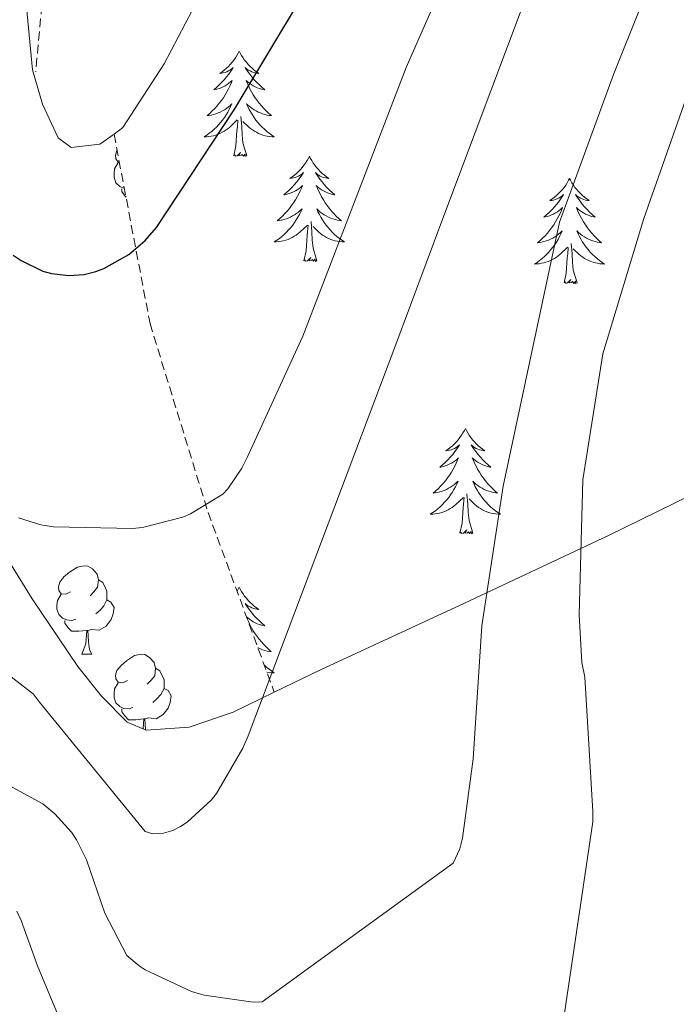
# Model space of a CAD drawing. Units: metres. Extents: x 623578 to 628086, y 4731457 to 4734508.
# Drawn here: x 625739 to 625814, y 4732815 to 4732927 of the extents above; entities that cross this region are included whole.
import ezdxf

# ---------------------------------------------------------------- set-up
doc = ezdxf.new("R2010")
doc.units = ezdxf.units.M
doc.header["$MEASUREMENT"] = 0
doc.linetypes.add('TRAZOSX2', pattern=[1.5, 1, -0.5])
for name, color, linetype, lineweight in [('Level 11', 142, 'TRAZOSX2', 13), ('Level 35', 92, 'TRAZOSX2', 0), ('Level 36', 19, 'Continuous', 40), ('Level 4', 36, 'Continuous', 30), ('Level 5', 36, 'Continuous', 0)]:
    doc.layers.add(name, color=color, linetype=linetype, lineweight=lineweight)

msp = doc.modelspace()

# ---------------------------------------------------------------- linework, layer by layer
at = {"layer": 'Level 11', "color": 142, "linetype": 'TRAZOSX2', "lineweight": 13}
msp.add_polyline3d([(625786.08, 4733270.95, 619.73), (625789.08, 4733228.79, 621.49), (625789.08, 4733186.73, 625.6), (625785.61, 4733161.58, 627.7), (625776.94, 4733112.16, 631.56), (625766.54, 4733068.04, 634.29), (625752.67, 4733000.41, 641.21), (625744, 4732953.58, 644.97), (625740.96, 4732920.63, 647.01)], dxfattribs=at)
at = {"layer": 'Level 35', "color": 92, "linetype": 'Continuous', "lineweight": 0, "ltscale": 0.5}
for points in [[(625749.85, 4732913.58, 655.25), (625750.86, 4732914.31, 655.25), (625755.53, 4732921.54, 655.25), (625759.5, 4732929.16, 655.25), (625768.5, 4732949.9, 655.62), (625777.04, 4732970.82, 656.02), (625783.28, 4732987.61, 655.82), (625788.56, 4733004.68, 655.12), (625790.48, 4733014.44, 654.59), (625792.2, 4733029.29, 653.75), (625794.7, 4733043.97, 652.88), (625800.7, 4733066.94, 651.69), (625806.67, 4733089.86, 649.94), (625812.75, 4733113.64, 647.35), (625818.83, 4733137.41, 644.76), (625819.35, 4733166.56, 641.49), (625819.86, 4733195.72, 638.23), (625819.64, 4733197.73, 637.77), (625818.33, 4733200.86, 636.16), (625815.53, 4733205.24, 633.12), (625814.42, 4733207.55, 631.95), (625813.91, 4733210.12, 631.38), (625813.89, 4733212.16, 631.28)], [(625763.41, 4733085.83, 645.97), (625760.81, 4733073.31, 646.65), (625756.92, 4733054.52, 646.47), (625753.04, 4733035.72, 646.68), (625748.14, 4733010.48, 648.17), (625743.57, 4732985.22, 649.88), (625741.65, 4732971.23, 650.93), (625740.36, 4732950.04, 652.52), (625739.85, 4732928.84, 654.1), (625740.59, 4732920.88, 654.83), (625741.75, 4732916.98, 655.13), (625743.5, 4732913.16, 655.25), (625744.99, 4732912.07, 655.25), (625748.25, 4732912.43, 655.25), (625749.85, 4732913.58, 655.25)], [(625881.29, 4732915.2, 696.63), (625876.13, 4732916.71, 696.54), (625870.99, 4732917.32, 696.4), (625865.68, 4732916.2, 696.22), (625861.91, 4732914.23, 696.06), (625856.55, 4732910.12, 695.77), (625851.47, 4732905.48, 695.44), (625847.08, 4732899.88, 695.22), (625842.1, 4732890.54, 694.72), (625839.27, 4732886.44, 694.03), (625835.6, 4732883.33, 692.82), (625820.92, 4732875.39, 687.58), (625805.96, 4732868.04, 682.32), (625789.63, 4732860.37, 676.66), (625773.26, 4732852.81, 671), (625768.03, 4732850.26, 668.95)], [(625768.03, 4732850.26, 668.95), (625763.37, 4732848, 667.12), (625758.38, 4732846.3, 665.21), (625753.48, 4732845.96, 663.7), (625751.32, 4732846.86, 663.34), (625748.44, 4732849.83, 663.33), (625745.74, 4732853.19, 663.32), (625740.56, 4732860.87, 662.18), (625738.16, 4732864.71, 661.7)]]:
    msp.add_polyline3d(points, dxfattribs=at)
at = {"layer": 'Level 35', "color": 92, "linetype": 'TRAZOSX2', "lineweight": 0}
msp.add_polyline3d([(625749.85, 4732913.58, 655.25), (625753.93, 4732892.1, 661.27), (625760.52, 4732870.66, 665.24), (625768.03, 4732850.26, 668.95)], dxfattribs=at)
at = {"layer": 'Level 36', "color": 92, "linetype": 'Continuous', "lineweight": 0}
for points in [[(625764.05, 4732922.98, 0.01), (625763.94, 4732922.76, 0.01), (625763.79, 4732922.49, 0.01), (625763.62, 4732922.22, 0.01), (625763.44, 4732921.96, 0.01), (625763.24, 4732921.72, 0.01), (625763.04, 4732921.48, 0.01), (625762.82, 4732921.25, 0.01), (625762.59, 4732921.04, 0.01), (625762.35, 4732920.83, 0.01), (625762.1, 4732920.64, 0.01), (625761.84, 4732920.46, 0.01), (625762.04, 4732920.49, 0.01), (625762.24, 4732920.53, 0.01), (625762.44, 4732920.58, 0.01), (625762.63, 4732920.65, 0.01), (625762.82, 4732920.74, 0.01), (625763, 4732920.83, 0.01), (625763.18, 4732920.95, 0.01), (625763.38, 4732921.14, 0.01), (625763.34, 4732921.07, 0.01), (625763.11, 4732920.73, 0.01), (625762.87, 4732920.39, 0.01), (625762.61, 4732920.06, 0.01), (625762.34, 4732919.75, 0.01), (625762.06, 4732919.44, 0.01), (625761.77, 4732919.15, 0.01), (625761.47, 4732918.87, 0.01), (625761.16, 4732918.6, 0.01), (625761.28, 4732918.62, 0.01), (625761.53, 4732918.68, 0.01), (625761.77, 4732918.75, 0.01), (625762, 4732918.84, 0.01), (625762.24, 4732918.94, 0.01), (625762.46, 4732919.06, 0.01), (625762.67, 4732919.19, 0.01), (625762.88, 4732919.34, 0.01), (625763.08, 4732919.49, 0.01), (625763.26, 4732919.66, 0.01), (625763.18, 4732919.44, 0.01), (625763.02, 4732919.08, 0.01), (625762.85, 4732918.72, 0.01), (625762.66, 4732918.38, 0.01), (625762.46, 4732918.04, 0.01), (625762.25, 4732917.71, 0.01), (625762.03, 4732917.38, 0.01), (625761.79, 4732917.07, 0.01), (625761.54, 4732916.77, 0.01), (625761.27, 4732916.48, 0.01), (625761, 4732916.2, 0.01), (625760.71, 4732915.93, 0.01), (625760.41, 4732915.67, 0.01), (625760.61, 4732915.69, 0.01), (625760.88, 4732915.74, 0.01), (625761.14, 4732915.8, 0.01), (625761.4, 4732915.88, 0.01), (625761.65, 4732915.98, 0.01), (625761.9, 4732916.08, 0.01), (625762.14, 4732916.21, 0.01), (625762.38, 4732916.35, 0.01), (625762.6, 4732916.5, 0.01), (625762.82, 4732916.66, 0.01), (625763.02, 4732916.84, 0.01), (625763.22, 4732917.02, 0.01), (625763.08, 4732916.7, 0.01)], [(625764.05, 4732922.98, 0.01), (625764.16, 4732922.76, 0.01), (625764.32, 4732922.49, 0.01), (625764.49, 4732922.22, 0.01), (625764.67, 4732921.96, 0.01), (625764.86, 4732921.72, 0.01), (625765.07, 4732921.48, 0.01), (625765.29, 4732921.25, 0.01), (625765.52, 4732921.04, 0.01), (625765.76, 4732920.83, 0.01), (625766.01, 4732920.64, 0.01), (625766.27, 4732920.46, 0.01), (625766.07, 4732920.49, 0.01), (625765.87, 4732920.53, 0.01), (625765.67, 4732920.58, 0.01), (625765.48, 4732920.65, 0.01), (625765.29, 4732920.74, 0.01), (625765.1, 4732920.83, 0.01), (625764.93, 4732920.95, 0.01), (625764.73, 4732921.14, 0.01), (625764.77, 4732921.07, 0.01), (625765, 4732920.73, 0.01), (625765.24, 4732920.39, 0.01), (625765.5, 4732920.06, 0.01), (625765.76, 4732919.75, 0.01), (625766.04, 4732919.44, 0.01), (625766.34, 4732919.15, 0.01), (625766.64, 4732918.87, 0.01), (625766.95, 4732918.6, 0.01), (625766.83, 4732918.62, 0.01), (625766.58, 4732918.68, 0.01), (625766.34, 4732918.75, 0.01), (625766.1, 4732918.84, 0.01), (625765.87, 4732918.94, 0.01), (625765.65, 4732919.06, 0.01), (625765.43, 4732919.19, 0.01), (625765.23, 4732919.34, 0.01), (625765.03, 4732919.49, 0.01), (625764.84, 4732919.66, 0.01), (625764.93, 4732919.44, 0.01), (625765.09, 4732919.08, 0.01), (625765.26, 4732918.72, 0.01), (625765.44, 4732918.38, 0.01), (625765.64, 4732918.04, 0.01), (625765.86, 4732917.71, 0.01), (625766.08, 4732917.38, 0.01), (625766.32, 4732917.07, 0.01), (625766.57, 4732916.77, 0.01), (625766.84, 4732916.48, 0.01), (625767.11, 4732916.2, 0.01), (625767.4, 4732915.93, 0.01), (625767.7, 4732915.67, 0.01), (625767.5, 4732915.69, 0.01), (625767.23, 4732915.74, 0.01), (625766.97, 4732915.8, 0.01), (625766.71, 4732915.88, 0.01), (625766.46, 4732915.98, 0.01), (625766.21, 4732916.08, 0.01), (625765.97, 4732916.21, 0.01), (625765.73, 4732916.35, 0.01), (625765.51, 4732916.5, 0.01), (625765.29, 4732916.66, 0.01), (625765.08, 4732916.84, 0.01), (625764.89, 4732917.02, 0.01), (625765.03, 4732916.7, 0.01)], [(625763.08, 4732916.7, 0.01), (625762.92, 4732916.38, 0.01), (625762.75, 4732916.06, 0.01), (625762.57, 4732915.76, 0.01), (625762.37, 4732915.46, 0.01), (625762.16, 4732915.17, 0.01), (625761.94, 4732914.89, 0.01), (625761.7, 4732914.63, 0.01), (625761.46, 4732914.37, 0.01), (625761.2, 4732914.12, 0.01), (625760.93, 4732913.89, 0.01), (625760.65, 4732913.67, 0.01), (625760.36, 4732913.46, 0.01), (625760.07, 4732913.27, 0.01), (625760.34, 4732913.28, 0.01), (625760.6, 4732913.3, 0.01), (625760.86, 4732913.34, 0.01), (625761.12, 4732913.4, 0.01), (625761.38, 4732913.47, 0.01), (625761.63, 4732913.56, 0.01), (625761.87, 4732913.66, 0.01), (625762.11, 4732913.78, 0.01), (625762.34, 4732913.91, 0.01), (625762.56, 4732914.05, 0.01), (625762.78, 4732914.21, 0.01), (625762.98, 4732914.38, 0.01), (625763.83, 4732915.18, 0.01)], [(625765.03, 4732916.7, 0.01), (625765.19, 4732916.38, 0.01), (625765.36, 4732916.06, 0.01), (625765.54, 4732915.76, 0.01), (625765.74, 4732915.46, 0.01), (625765.94, 4732915.17, 0.01), (625766.17, 4732914.89, 0.01), (625766.4, 4732914.63, 0.01), (625766.65, 4732914.37, 0.01), (625766.91, 4732914.12, 0.01), (625767.18, 4732913.89, 0.01), (625767.46, 4732913.67, 0.01), (625767.74, 4732913.46, 0.01), (625768.03, 4732913.27, 0.01), (625767.77, 4732913.28, 0.01), (625767.51, 4732913.3, 0.01), (625767.24, 4732913.34, 0.01), (625766.98, 4732913.4, 0.01), (625766.73, 4732913.47, 0.01), (625766.48, 4732913.56, 0.01), (625766.24, 4732913.66, 0.01), (625766, 4732913.78, 0.01), (625765.77, 4732913.91, 0.01), (625765.55, 4732914.05, 0.01), (625765.33, 4732914.21, 0.01), (625765.13, 4732914.38, 0.01), (625764.47, 4732915, 0.01)], [(625763.44, 4732911.13, 0.01), (625763.68, 4732912.25, 0.01), (625763.79, 4732913.99, 0.01), (625763.84, 4732914.42, 0.01), (625763.9, 4732915.15, 0.01)], [(625764.9, 4732911.13, 0.01), (625764.48, 4732912.57, 0.01), (625764.38, 4732913.48, 0.01), (625764.34, 4732914.42, 0.01), (625764.24, 4732915.59, 0.01)], [(625750.46, 4732910.38, 0.01), (625750.33, 4732910.4, 0.01), (625750.06, 4732910.77, 0.01), (625750.01, 4732911.19, 0.01), (625750.17, 4732911.71, 0.01), (625750.2, 4732911.75, 0.01)], [(625764.9, 4732911.13, 0.01), (625764.73, 4732911.06, 0.01), (625764.71, 4732911.3, 0.01), (625764.52, 4732911.08, 0.01), (625764.4, 4732911.28, 0.01), (625764.28, 4732911.18, 0.01), (625764.01, 4732911.12, 0.01), (625764.21, 4732911.51, 0.01), (625763.82, 4732911.13, 0.01), (625763.63, 4732911.08, 0.01), (625763.59, 4732911.24, 0.01), (625763.44, 4732911.13, 0.01)], [(625772.01, 4732911.06, 0.01), (625771.9, 4732910.84, 0.01), (625771.75, 4732910.57, 0.01), (625771.58, 4732910.3, 0.01), (625771.4, 4732910.05, 0.01), (625771.2, 4732909.8, 0.01), (625771, 4732909.56, 0.01), (625770.78, 4732909.33, 0.01), (625770.55, 4732909.12, 0.01), (625770.31, 4732908.92, 0.01), (625770.06, 4732908.72, 0.01), (625769.8, 4732908.55, 0.01), (625770, 4732908.57, 0.01), (625770.2, 4732908.61, 0.01), (625770.4, 4732908.66, 0.01), (625770.59, 4732908.73, 0.01), (625770.78, 4732908.82, 0.01), (625770.96, 4732908.92, 0.01), (625771.14, 4732909.03, 0.01), (625771.34, 4732909.22, 0.01), (625771.3, 4732909.15, 0.01), (625771.07, 4732908.81, 0.01), (625770.83, 4732908.47, 0.01), (625770.57, 4732908.15, 0.01), (625770.3, 4732907.83, 0.01), (625770.02, 4732907.52, 0.01), (625769.73, 4732907.23, 0.01), (625769.43, 4732906.95, 0.01), (625769.12, 4732906.68, 0.01), (625769.24, 4732906.7, 0.01), (625769.49, 4732906.76, 0.01), (625769.73, 4732906.83, 0.01), (625769.96, 4732906.92, 0.01), (625770.2, 4732907.02, 0.01), (625770.42, 4732907.14, 0.01), (625770.63, 4732907.27, 0.01), (625770.84, 4732907.42, 0.01), (625771.04, 4732907.57, 0.01), (625771.22, 4732907.74, 0.01), (625771.14, 4732907.52, 0.01), (625770.98, 4732907.16, 0.01), (625770.81, 4732906.81, 0.01), (625770.62, 4732906.46, 0.01), (625770.42, 4732906.12, 0.01), (625770.21, 4732905.79, 0.01), (625769.99, 4732905.47, 0.01), (625769.75, 4732905.15, 0.01), (625769.5, 4732904.85, 0.01), (625769.23, 4732904.56, 0.01), (625768.96, 4732904.28, 0.01), (625768.67, 4732904.01, 0.01), (625768.37, 4732903.75, 0.01), (625768.57, 4732903.78, 0.01), (625768.84, 4732903.82, 0.01), (625769.1, 4732903.88, 0.01), (625769.36, 4732903.96, 0.01), (625769.61, 4732904.06, 0.01), (625769.86, 4732904.17, 0.01), (625770.1, 4732904.29, 0.01), (625770.34, 4732904.43, 0.01), (625770.56, 4732904.58, 0.01), (625770.78, 4732904.74, 0.01), (625770.98, 4732904.92, 0.01), (625771.18, 4732905.1, 0.01), (625771.04, 4732904.78, 0.01)], [(625772.01, 4732911.06, 0.01), (625772.12, 4732910.84, 0.01), (625772.28, 4732910.57, 0.01), (625772.45, 4732910.3, 0.01), (625772.63, 4732910.05, 0.01), (625772.82, 4732909.8, 0.01), (625773.03, 4732909.56, 0.01), (625773.25, 4732909.33, 0.01), (625773.48, 4732909.12, 0.01), (625773.72, 4732908.92, 0.01), (625773.97, 4732908.72, 0.01), (625774.23, 4732908.55, 0.01), (625774.03, 4732908.57, 0.01), (625773.83, 4732908.61, 0.01), (625773.63, 4732908.66, 0.01), (625773.44, 4732908.73, 0.01), (625773.25, 4732908.82, 0.01), (625773.06, 4732908.92, 0.01), (625772.89, 4732909.03, 0.01), (625772.69, 4732909.22, 0.01), (625772.73, 4732909.15, 0.01), (625772.96, 4732908.81, 0.01), (625773.2, 4732908.47, 0.01), (625773.46, 4732908.15, 0.01), (625773.72, 4732907.83, 0.01), (625774, 4732907.52, 0.01), (625774.3, 4732907.23, 0.01), (625774.6, 4732906.95, 0.01), (625774.91, 4732906.68, 0.01), (625774.79, 4732906.7, 0.01), (625774.54, 4732906.76, 0.01), (625774.3, 4732906.83, 0.01), (625774.06, 4732906.92, 0.01), (625773.83, 4732907.02, 0.01), (625773.61, 4732907.14, 0.01), (625773.39, 4732907.27, 0.01), (625773.19, 4732907.42, 0.01), (625772.99, 4732907.57, 0.01), (625772.8, 4732907.74, 0.01), (625772.89, 4732907.52, 0.01), (625773.05, 4732907.16, 0.01), (625773.22, 4732906.81, 0.01), (625773.4, 4732906.46, 0.01), (625773.6, 4732906.12, 0.01), (625773.82, 4732905.79, 0.01), (625774.04, 4732905.47, 0.01), (625774.28, 4732905.15, 0.01), (625774.53, 4732904.85, 0.01), (625774.8, 4732904.56, 0.01), (625775.07, 4732904.28, 0.01), (625775.36, 4732904.01, 0.01), (625775.66, 4732903.75, 0.01), (625775.46, 4732903.78, 0.01), (625775.19, 4732903.82, 0.01), (625774.93, 4732903.88, 0.01), (625774.67, 4732903.96, 0.01), (625774.42, 4732904.06, 0.01), (625774.17, 4732904.17, 0.01), (625773.93, 4732904.29, 0.01), (625773.69, 4732904.43, 0.01), (625773.47, 4732904.58, 0.01), (625773.25, 4732904.74, 0.01), (625773.04, 4732904.92, 0.01), (625772.85, 4732905.1, 0.01), (625772.99, 4732904.78, 0.01)], [(625751.02, 4732907.42, 0.01), (625750.96, 4732907.43, 0.01), (625750.49, 4732907.64, 0.01), (625750.06, 4732908.06, 0.01), (625749.85, 4732908.65, 0.01), (625749.85, 4732909.07, 0.01), (625749.9, 4732909.65, 0.01), (625750.33, 4732910.34, 0.01)], [(625801.53, 4732908.56, 0.01), (625801.42, 4732908.34, 0.01), (625801.26, 4732908.06, 0.01), (625801.1, 4732907.8, 0.01), (625800.91, 4732907.54, 0.01), (625800.72, 4732907.29, 0.01), (625800.51, 4732907.05, 0.01), (625800.29, 4732906.83, 0.01), (625800.06, 4732906.61, 0.01), (625799.82, 4732906.41, 0.01), (625799.57, 4732906.22, 0.01), (625799.31, 4732906.04, 0.01), (625799.51, 4732906.06, 0.01), (625799.71, 4732906.1, 0.01), (625799.91, 4732906.15, 0.01), (625800.11, 4732906.22, 0.01), (625800.3, 4732906.31, 0.01), (625800.48, 4732906.41, 0.01), (625800.65, 4732906.52, 0.01), (625800.86, 4732906.71, 0.01), (625800.82, 4732906.64, 0.01), (625800.59, 4732906.3, 0.01), (625800.34, 4732905.96, 0.01), (625800.09, 4732905.64, 0.01), (625799.82, 4732905.32, 0.01), (625799.54, 4732905.02, 0.01), (625799.25, 4732904.72, 0.01), (625798.94, 4732904.44, 0.01), (625798.63, 4732904.17, 0.01), (625798.76, 4732904.19, 0.01), (625799, 4732904.25, 0.01), (625799.24, 4732904.32, 0.01), (625799.48, 4732904.41, 0.01), (625799.71, 4732904.51, 0.01), (625799.93, 4732904.63, 0.01), (625800.15, 4732904.76, 0.01), (625800.36, 4732904.91, 0.01), (625800.55, 4732905.06, 0.01), (625800.74, 4732905.24, 0.01), (625800.65, 4732905.01, 0.01), (625800.5, 4732904.65, 0.01), (625800.32, 4732904.3, 0.01), (625800.14, 4732903.95, 0.01), (625799.94, 4732903.61, 0.01), (625799.73, 4732903.28, 0.01), (625799.5, 4732902.96, 0.01), (625799.26, 4732902.65, 0.01), (625799.01, 4732902.34, 0.01), (625798.75, 4732902.05, 0.01), (625798.47, 4732901.77, 0.01), (625798.18, 4732901.5, 0.01), (625797.89, 4732901.24, 0.01), (625798.08, 4732901.27, 0.01), (625798.35, 4732901.31, 0.01), (625798.61, 4732901.38, 0.01), (625798.87, 4732901.46, 0.01), (625799.13, 4732901.55, 0.01), (625799.38, 4732901.66, 0.01), (625799.62, 4732901.78, 0.01), (625799.85, 4732901.92, 0.01), (625800.08, 4732902.07, 0.01), (625800.29, 4732902.23, 0.01), (625800.5, 4732902.41, 0.01), (625800.69, 4732902.6, 0.01), (625800.55, 4732902.27, 0.01)], [(625801.53, 4732908.56, 0.01), (625801.64, 4732908.34, 0.01), (625801.8, 4732908.06, 0.01), (625801.96, 4732907.8, 0.01), (625802.14, 4732907.54, 0.01), (625802.34, 4732907.29, 0.01), (625802.55, 4732907.05, 0.01), (625802.76, 4732906.83, 0.01), (625803, 4732906.61, 0.01), (625803.24, 4732906.41, 0.01), (625803.49, 4732906.22, 0.01), (625803.75, 4732906.04, 0.01), (625803.55, 4732906.06, 0.01), (625803.34, 4732906.1, 0.01), (625803.14, 4732906.15, 0.01), (625802.95, 4732906.22, 0.01), (625802.76, 4732906.31, 0.01), (625802.58, 4732906.41, 0.01), (625802.41, 4732906.52, 0.01), (625802.2, 4732906.71, 0.01), (625802.24, 4732906.64, 0.01), (625802.47, 4732906.3, 0.01), (625802.72, 4732905.96, 0.01), (625802.97, 4732905.64, 0.01), (625803.24, 4732905.32, 0.01), (625803.52, 4732905.02, 0.01), (625803.81, 4732904.72, 0.01), (625804.11, 4732904.44, 0.01), (625804.43, 4732904.17, 0.01), (625804.3, 4732904.19, 0.01), (625804.06, 4732904.25, 0.01), (625803.82, 4732904.32, 0.01), (625803.58, 4732904.41, 0.01), (625803.35, 4732904.51, 0.01), (625803.12, 4732904.63, 0.01), (625802.91, 4732904.76, 0.01), (625802.7, 4732904.91, 0.01), (625802.5, 4732905.06, 0.01), (625802.32, 4732905.24, 0.01), (625802.41, 4732905.01, 0.01), (625802.56, 4732904.65, 0.01), (625802.73, 4732904.3, 0.01), (625802.92, 4732903.95, 0.01), (625803.12, 4732903.61, 0.01), (625803.33, 4732903.28, 0.01), (625803.56, 4732902.96, 0.01), (625803.8, 4732902.65, 0.01), (625804.05, 4732902.34, 0.01), (625804.31, 4732902.05, 0.01), (625804.59, 4732901.77, 0.01), (625804.87, 4732901.5, 0.01), (625805.17, 4732901.24, 0.01), (625804.97, 4732901.27, 0.01), (625804.71, 4732901.31, 0.01), (625804.44, 4732901.38, 0.01), (625804.18, 4732901.46, 0.01), (625803.93, 4732901.55, 0.01), (625803.68, 4732901.66, 0.01), (625803.44, 4732901.78, 0.01), (625803.21, 4732901.92, 0.01), (625802.98, 4732902.07, 0.01), (625802.77, 4732902.23, 0.01), (625802.56, 4732902.41, 0.01), (625802.36, 4732902.6, 0.01), (625802.51, 4732902.27, 0.01)], [(625751.21, 4732906.44, 0.01), (625751.07, 4732906.58, 0.01), (625750.75, 4732907.05, 0.01), (625750.75, 4732907.37, 0.01)], [(625771.04, 4732904.78, 0.01), (625770.88, 4732904.46, 0.01), (625770.71, 4732904.14, 0.01), (625770.53, 4732903.84, 0.01), (625770.33, 4732903.54, 0.01), (625770.12, 4732903.25, 0.01), (625769.9, 4732902.98, 0.01), (625769.66, 4732902.71, 0.01), (625769.42, 4732902.45, 0.01), (625769.16, 4732902.2, 0.01), (625768.89, 4732901.97, 0.01), (625768.61, 4732901.75, 0.01), (625768.32, 4732901.54, 0.01), (625768.03, 4732901.35, 0.01), (625768.3, 4732901.36, 0.01), (625768.56, 4732901.38, 0.01), (625768.82, 4732901.42, 0.01), (625769.08, 4732901.48, 0.01), (625769.34, 4732901.55, 0.01), (625769.59, 4732901.64, 0.01), (625769.83, 4732901.74, 0.01), (625770.07, 4732901.86, 0.01), (625770.3, 4732901.99, 0.01), (625770.52, 4732902.13, 0.01), (625770.74, 4732902.29, 0.01), (625770.94, 4732902.46, 0.01), (625771.79, 4732903.26, 0.01)], [(625772.99, 4732904.78, 0.01), (625773.15, 4732904.46, 0.01), (625773.32, 4732904.14, 0.01), (625773.5, 4732903.84, 0.01), (625773.7, 4732903.54, 0.01), (625773.9, 4732903.25, 0.01), (625774.13, 4732902.98, 0.01), (625774.36, 4732902.71, 0.01), (625774.61, 4732902.45, 0.01), (625774.87, 4732902.2, 0.01), (625775.14, 4732901.97, 0.01), (625775.42, 4732901.75, 0.01), (625775.7, 4732901.54, 0.01), (625775.99, 4732901.35, 0.01), (625775.73, 4732901.36, 0.01), (625775.47, 4732901.38, 0.01), (625775.2, 4732901.42, 0.01), (625774.94, 4732901.48, 0.01), (625774.69, 4732901.55, 0.01), (625774.44, 4732901.64, 0.01), (625774.2, 4732901.74, 0.01), (625773.96, 4732901.86, 0.01), (625773.73, 4732901.99, 0.01), (625773.51, 4732902.13, 0.01), (625773.29, 4732902.29, 0.01), (625773.09, 4732902.46, 0.01), (625772.43, 4732903.08, 0.01)], [(625771.4, 4732899.21, 0.01), (625771.64, 4732900.33, 0.01), (625771.75, 4732902.07, 0.01), (625771.8, 4732902.5, 0.01), (625771.86, 4732903.23, 0.01)], [(625772.86, 4732899.21, 0.01), (625772.44, 4732900.65, 0.01), (625772.34, 4732901.56, 0.01), (625772.3, 4732902.5, 0.01), (625772.2, 4732903.67, 0.01)], [(625800.55, 4732902.27, 0.01), (625800.4, 4732901.95, 0.01), (625800.23, 4732901.64, 0.01), (625800.04, 4732901.33, 0.01), (625799.85, 4732901.03, 0.01), (625799.64, 4732900.74, 0.01), (625799.42, 4732900.47, 0.01), (625799.18, 4732900.2, 0.01), (625798.93, 4732899.94, 0.01), (625798.68, 4732899.7, 0.01), (625798.41, 4732899.46, 0.01), (625798.13, 4732899.24, 0.01), (625797.84, 4732899.03, 0.01), (625797.55, 4732898.84, 0.01), (625797.81, 4732898.85, 0.01), (625798.08, 4732898.87, 0.01), (625798.34, 4732898.92, 0.01), (625798.6, 4732898.97, 0.01), (625798.85, 4732899.04, 0.01), (625799.1, 4732899.13, 0.01), (625799.35, 4732899.23, 0.01), (625799.58, 4732899.35, 0.01), (625799.82, 4732899.48, 0.01), (625800.04, 4732899.63, 0.01), (625800.25, 4732899.78, 0.01), (625800.45, 4732899.95, 0.01), (625801.3, 4732900.75, 0.01)], [(625802.51, 4732902.27, 0.01), (625802.66, 4732901.95, 0.01), (625802.83, 4732901.64, 0.01), (625803.01, 4732901.33, 0.01), (625803.21, 4732901.03, 0.01), (625803.42, 4732900.74, 0.01), (625803.64, 4732900.47, 0.01), (625803.88, 4732900.2, 0.01), (625804.12, 4732899.94, 0.01), (625804.38, 4732899.7, 0.01), (625804.65, 4732899.46, 0.01), (625804.93, 4732899.24, 0.01), (625805.22, 4732899.03, 0.01), (625805.51, 4732898.84, 0.01), (625805.24, 4732898.85, 0.01), (625804.98, 4732898.87, 0.01), (625804.72, 4732898.92, 0.01), (625804.46, 4732898.97, 0.01), (625804.2, 4732899.04, 0.01), (625803.96, 4732899.13, 0.01), (625803.71, 4732899.23, 0.01), (625803.47, 4732899.35, 0.01), (625803.24, 4732899.48, 0.01), (625803.02, 4732899.63, 0.01), (625802.81, 4732899.78, 0.01), (625802.6, 4732899.95, 0.01), (625801.95, 4732900.57, 0.01)], [(625800.91, 4732896.7, 0.01), (625801.16, 4732897.82, 0.01), (625801.27, 4732899.56, 0.01), (625801.32, 4732900, 0.01), (625801.38, 4732900.72, 0.01)], [(625802.38, 4732896.7, 0.01), (625801.95, 4732898.14, 0.01), (625801.86, 4732899.05, 0.01), (625801.81, 4732900, 0.01), (625801.71, 4732901.16, 0.01)], [(625772.86, 4732899.21, 0.01), (625772.69, 4732899.14, 0.01), (625772.67, 4732899.38, 0.01), (625772.48, 4732899.16, 0.01), (625772.36, 4732899.36, 0.01), (625772.24, 4732899.26, 0.01), (625771.97, 4732899.2, 0.01), (625772.17, 4732899.6, 0.01), (625771.78, 4732899.22, 0.01), (625771.59, 4732899.16, 0.01), (625771.55, 4732899.32, 0.01), (625771.4, 4732899.21, 0.01)], [(625802.38, 4732896.7, 0.01), (625802.21, 4732896.64, 0.01), (625802.19, 4732896.88, 0.01), (625802, 4732896.65, 0.01), (625801.88, 4732896.86, 0.01), (625801.76, 4732896.75, 0.01), (625801.48, 4732896.69, 0.01), (625801.68, 4732897.09, 0.01), (625801.3, 4732896.71, 0.01), (625801.11, 4732896.65, 0.01), (625801.07, 4732896.82, 0.01), (625800.91, 4732896.7, 0.01)], [(625789.71, 4732880.17, 0.01), (625789.6, 4732879.95, 0.01), (625789.44, 4732879.68, 0.01), (625789.28, 4732879.41, 0.01), (625789.1, 4732879.15, 0.01), (625788.9, 4732878.9, 0.01), (625788.69, 4732878.67, 0.01), (625788.48, 4732878.44, 0.01), (625788.24, 4732878.22, 0.01), (625788, 4732878.02, 0.01), (625787.75, 4732877.83, 0.01), (625787.49, 4732877.65, 0.01), (625787.69, 4732877.68, 0.01), (625787.9, 4732877.71, 0.01), (625788.1, 4732877.77, 0.01), (625788.29, 4732877.84, 0.01), (625788.48, 4732877.92, 0.01), (625788.66, 4732878.02, 0.01), (625788.83, 4732878.13, 0.01), (625789.04, 4732878.32, 0.01), (625789, 4732878.26, 0.01), (625788.77, 4732877.92, 0.01), (625788.52, 4732877.58, 0.01), (625788.27, 4732877.25, 0.01), (625788, 4732876.94, 0.01), (625787.72, 4732876.63, 0.01), (625787.43, 4732876.34, 0.01), (625787.13, 4732876.06, 0.01), (625786.81, 4732875.78, 0.01), (625786.94, 4732875.81, 0.01), (625787.18, 4732875.86, 0.01), (625787.42, 4732875.94, 0.01), (625787.66, 4732876.03, 0.01), (625787.89, 4732876.13, 0.01), (625788.12, 4732876.25, 0.01), (625788.33, 4732876.38, 0.01), (625788.54, 4732876.52, 0.01), (625788.74, 4732876.68, 0.01), (625788.92, 4732876.85, 0.01), (625788.83, 4732876.63, 0.01), (625788.68, 4732876.27, 0.01), (625788.51, 4732875.91, 0.01), (625788.32, 4732875.57, 0.01), (625788.12, 4732875.23, 0.01), (625787.91, 4732874.9, 0.01), (625787.68, 4732874.57, 0.01), (625787.44, 4732874.26, 0.01), (625787.19, 4732873.96, 0.01), (625786.93, 4732873.67, 0.01), (625786.65, 4732873.38, 0.01), (625786.37, 4732873.12, 0.01), (625786.07, 4732872.86, 0.01), (625786.27, 4732872.88, 0.01), (625786.53, 4732872.93, 0.01), (625786.8, 4732872.99, 0.01), (625787.06, 4732873.07, 0.01), (625787.31, 4732873.16, 0.01), (625787.56, 4732873.27, 0.01), (625787.8, 4732873.4, 0.01), (625788.03, 4732873.53, 0.01), (625788.26, 4732873.68, 0.01), (625788.47, 4732873.85, 0.01), (625788.68, 4732874.02, 0.01), (625788.88, 4732874.21, 0.01), (625788.73, 4732873.88, 0.01)], [(625789.71, 4732880.17, 0.01), (625789.82, 4732879.95, 0.01), (625789.98, 4732879.68, 0.01), (625790.14, 4732879.41, 0.01), (625790.33, 4732879.15, 0.01), (625790.52, 4732878.9, 0.01), (625790.73, 4732878.67, 0.01), (625790.95, 4732878.44, 0.01), (625791.18, 4732878.22, 0.01), (625791.42, 4732878.02, 0.01), (625791.67, 4732877.83, 0.01), (625791.93, 4732877.65, 0.01), (625791.73, 4732877.68, 0.01), (625791.53, 4732877.71, 0.01), (625791.33, 4732877.77, 0.01), (625791.13, 4732877.84, 0.01), (625790.94, 4732877.92, 0.01), (625790.76, 4732878.02, 0.01), (625790.59, 4732878.13, 0.01), (625790.38, 4732878.32, 0.01), (625790.42, 4732878.26, 0.01), (625790.65, 4732877.92, 0.01), (625790.9, 4732877.58, 0.01), (625791.15, 4732877.25, 0.01), (625791.42, 4732876.94, 0.01), (625791.7, 4732876.63, 0.01), (625791.99, 4732876.34, 0.01), (625792.3, 4732876.06, 0.01), (625792.61, 4732875.78, 0.01), (625792.48, 4732875.81, 0.01), (625792.24, 4732875.86, 0.01), (625792, 4732875.94, 0.01), (625791.76, 4732876.03, 0.01), (625791.53, 4732876.13, 0.01), (625791.31, 4732876.25, 0.01), (625791.09, 4732876.38, 0.01), (625790.88, 4732876.52, 0.01), (625790.69, 4732876.68, 0.01), (625790.5, 4732876.85, 0.01), (625790.59, 4732876.63, 0.01), (625790.74, 4732876.27, 0.01), (625790.92, 4732875.91, 0.01), (625791.1, 4732875.57, 0.01), (625791.3, 4732875.23, 0.01), (625791.51, 4732874.9, 0.01), (625791.74, 4732874.57, 0.01), (625791.98, 4732874.26, 0.01), (625792.23, 4732873.96, 0.01), (625792.49, 4732873.67, 0.01), (625792.77, 4732873.38, 0.01), (625793.06, 4732873.12, 0.01), (625793.35, 4732872.86, 0.01), (625793.16, 4732872.88, 0.01), (625792.89, 4732872.93, 0.01), (625792.63, 4732872.99, 0.01), (625792.37, 4732873.07, 0.01), (625792.11, 4732873.16, 0.01), (625791.86, 4732873.27, 0.01), (625791.62, 4732873.4, 0.01), (625791.39, 4732873.53, 0.01), (625791.16, 4732873.68, 0.01), (625790.95, 4732873.85, 0.01), (625790.74, 4732874.02, 0.01), (625790.55, 4732874.21, 0.01), (625790.69, 4732873.88, 0.01)], [(625788.73, 4732873.88, 0.01), (625788.58, 4732873.56, 0.01), (625788.41, 4732873.25, 0.01), (625788.23, 4732872.94, 0.01), (625788.03, 4732872.65, 0.01), (625787.82, 4732872.36, 0.01), (625787.6, 4732872.08, 0.01), (625787.36, 4732871.81, 0.01), (625787.12, 4732871.56, 0.01), (625786.86, 4732871.31, 0.01), (625786.59, 4732871.08, 0.01), (625786.31, 4732870.86, 0.01), (625786.02, 4732870.65, 0.01), (625785.73, 4732870.46, 0.01), (625786, 4732870.46, 0.01), (625786.26, 4732870.49, 0.01), (625786.52, 4732870.53, 0.01), (625786.78, 4732870.59, 0.01), (625787.04, 4732870.66, 0.01), (625787.28, 4732870.75, 0.01), (625787.53, 4732870.85, 0.01), (625787.77, 4732870.96, 0.01), (625788, 4732871.1, 0.01), (625788.22, 4732871.24, 0.01), (625788.43, 4732871.4, 0.01), (625788.64, 4732871.57, 0.01), (625789.48, 4732872.37, 0.01)], [(625790.69, 4732873.88, 0.01), (625790.84, 4732873.56, 0.01), (625791.01, 4732873.25, 0.01), (625791.2, 4732872.94, 0.01), (625791.39, 4732872.65, 0.01), (625791.6, 4732872.36, 0.01), (625791.82, 4732872.08, 0.01), (625792.06, 4732871.81, 0.01), (625792.31, 4732871.56, 0.01), (625792.56, 4732871.31, 0.01), (625792.83, 4732871.08, 0.01), (625793.11, 4732870.86, 0.01), (625793.4, 4732870.65, 0.01), (625793.69, 4732870.46, 0.01), (625793.43, 4732870.46, 0.01), (625793.16, 4732870.49, 0.01), (625792.9, 4732870.53, 0.01), (625792.64, 4732870.59, 0.01), (625792.39, 4732870.66, 0.01), (625792.14, 4732870.75, 0.01), (625791.89, 4732870.85, 0.01), (625791.66, 4732870.96, 0.01), (625791.42, 4732871.1, 0.01), (625791.2, 4732871.24, 0.01), (625790.99, 4732871.4, 0.01), (625790.79, 4732871.57, 0.01), (625790.13, 4732872.19, 0.01)], [(625790.56, 4732868.32, 0.01), (625790.13, 4732869.76, 0.01), (625790.04, 4732870.66, 0.01), (625790, 4732871.61, 0.01), (625789.89, 4732872.78, 0.01)], [(625789.09, 4732868.32, 0.01), (625789.34, 4732869.44, 0.01), (625789.45, 4732871.18, 0.01), (625789.5, 4732871.61, 0.01), (625789.56, 4732872.34, 0.01)], [(625790.56, 4732868.32, 0.01), (625790.39, 4732868.25, 0.01), (625790.37, 4732868.49, 0.01), (625790.18, 4732868.27, 0.01), (625790.06, 4732868.47, 0.01), (625789.94, 4732868.36, 0.01), (625789.67, 4732868.31, 0.01), (625789.86, 4732868.7, 0.01), (625789.48, 4732868.32, 0.01), (625789.29, 4732868.27, 0.01), (625789.25, 4732868.43, 0.01), (625789.09, 4732868.32, 0.01)], [(625744.91, 4732861.65, 0.01), (625744.38, 4732861.38, 0.01), (625743.85, 4732861.44, 0.01), (625743.59, 4732861.81, 0.01), (625743.53, 4732862.23, 0.01), (625743.69, 4732862.75, 0.01), (625744.17, 4732863.35, 0.01), (625744.81, 4732863.88, 0.01), (625745.71, 4732864.46, 0.01), (625746.45, 4732864.62, 0.01), (625746.88, 4732864.57, 0.01), (625747.41, 4732864.25, 0.01), (625747.94, 4732863.67, 0.01), (625748.1, 4732863.03, 0.01), (625747.99, 4732862.18, 0.01), (625747.56, 4732861.65, 0.01), (625747.14, 4732861.22, 0.01)], [(625748.1, 4732863.03, 0.01), (625748.57, 4732862.71, 0.01), (625748.89, 4732862.07, 0.01), (625749.05, 4732861.75, 0.01), (625749.05, 4732861.17, 0.01), (625749.05, 4732860.75, 0.01), (625748.68, 4732860.06, 0.01), (625748.26, 4732859.58, 0.01), (625747.78, 4732859.16, 0.01)], [(625764.05, 4732862.18, 0.01), (625763.94, 4732861.96, 0.01), (625763.81, 4732861.73, 0.01)], [(625764.05, 4732862.18, 0.01), (625764.16, 4732861.96, 0.01), (625764.32, 4732861.69, 0.01), (625764.49, 4732861.42, 0.01), (625764.67, 4732861.17, 0.01), (625764.86, 4732860.92, 0.01), (625765.07, 4732860.68, 0.01), (625765.29, 4732860.46, 0.01), (625765.52, 4732860.24, 0.01), (625765.76, 4732860.04, 0.01), (625766.01, 4732859.84, 0.01), (625766.27, 4732859.67, 0.01), (625766.07, 4732859.69, 0.01), (625765.87, 4732859.73, 0.01), (625765.67, 4732859.78, 0.01), (625765.47, 4732859.85, 0.01), (625765.28, 4732859.94, 0.01), (625765.1, 4732860.04, 0.01), (625764.93, 4732860.15, 0.01), (625764.72, 4732860.34, 0.01), (625764.77, 4732860.27, 0.01), (625765, 4732859.93, 0.01), (625765.24, 4732859.59, 0.01), (625765.5, 4732859.27, 0.01), (625765.76, 4732858.95, 0.01), (625766.04, 4732858.65, 0.01), (625766.34, 4732858.35, 0.01), (625766.64, 4732858.07, 0.01), (625766.95, 4732857.8, 0.01), (625766.83, 4732857.82, 0.01), (625766.58, 4732857.88, 0.01), (625766.34, 4732857.95, 0.01), (625766.1, 4732858.04, 0.01), (625765.87, 4732858.14, 0.01), (625765.65, 4732858.26, 0.01), (625765.43, 4732858.39, 0.01), (625765.23, 4732858.54, 0.01), (625765.03, 4732858.69, 0.01), (625764.88, 4732858.83, 0.01)], [(625745.5, 4732858.57, 0.01), (625745.07, 4732858.41, 0.01), (625744.49, 4732858.47, 0.01), (625744.01, 4732858.68, 0.01), (625743.59, 4732859.1, 0.01), (625743.37, 4732859.69, 0.01), (625743.37, 4732860.11, 0.01), (625743.43, 4732860.69, 0.01), (625743.85, 4732861.38, 0.01)], [(625749.05, 4732860.75, 0.01), (625749.5, 4732860.5, 0.01), (625749.85, 4732859.88, 0.01), (625749.74, 4732859.16, 0.01), (625749.53, 4732858.52, 0.01), (625748.94, 4732857.78, 0.01), (625748.15, 4732857.3, 0.01), (625747.3, 4732857.4, 0.01), (625746.87, 4732857.27, 0.01)], [(625746.76, 4732857.27, 0.01), (625745.87, 4732857.19, 0.01), (625745.02, 4732857.19, 0.01), (625744.6, 4732857.62, 0.01), (625744.28, 4732858.09, 0.01), (625744.28, 4732858.41, 0.01)], [(625765.06, 4732858.35, 0.01), (625765.09, 4732858.28, 0.01), (625765.26, 4732857.93, 0.01), (625765.44, 4732857.58, 0.01), (625765.64, 4732857.24, 0.01), (625765.85, 4732856.91, 0.01), (625766.08, 4732856.59, 0.01), (625766.32, 4732856.28, 0.01), (625766.57, 4732855.97, 0.01), (625766.84, 4732855.68, 0.01), (625767.11, 4732855.4, 0.01), (625767.4, 4732855.13, 0.01), (625767.69, 4732854.87, 0.01), (625767.5, 4732854.9, 0.01), (625767.23, 4732854.94, 0.01), (625766.97, 4732855.01, 0.01), (625766.71, 4732855.08, 0.01), (625766.45, 4732855.18, 0.01), (625766.21, 4732855.29, 0.01), (625766.18, 4732855.3, 0.01)], [(625746.21, 4732854.59, 0.01), (625746.65, 4732855.75, 0.01), (625746.76, 4732857.27, 0.01), (625746.87, 4732857.27, 0.01), (625746.9, 4732856.69, 0.01), (625746.94, 4732856, 0.01), (625747.01, 4732855.39, 0.01), (625747.12, 4732854.99, 0.01), (625747.34, 4732854.59, 0.01)], [(625746.21, 4732854.59, 0.01), (625747.34, 4732854.59, 0.01)], [(625751.39, 4732851.61, 0.01), (625750.86, 4732851.35, 0.01), (625750.33, 4732851.4, 0.01), (625750.06, 4732851.77, 0.01), (625750.01, 4732852.2, 0.01), (625750.17, 4732852.72, 0.01), (625750.65, 4732853.31, 0.01), (625751.28, 4732853.84, 0.01), (625752.18, 4732854.43, 0.01), (625752.93, 4732854.59, 0.01), (625753.35, 4732854.53, 0.01), (625753.88, 4732854.22, 0.01), (625754.41, 4732853.63, 0.01), (625754.57, 4732852.99, 0.01), (625754.46, 4732852.14, 0.01), (625754.04, 4732851.61, 0.01), (625753.62, 4732851.19, 0.01)], [(625754.57, 4732852.99, 0.01), (625755.05, 4732852.68, 0.01), (625755.36, 4732852.04, 0.01), (625755.52, 4732851.72, 0.01), (625755.52, 4732851.14, 0.01), (625755.52, 4732850.71, 0.01), (625755.15, 4732850.02, 0.01), (625754.73, 4732849.54, 0.01), (625754.25, 4732849.12, 0.01)], [(625766.91, 4732853.32, 0.01), (625767.18, 4732853.09, 0.01), (625767.45, 4732852.87, 0.01), (625767.74, 4732852.66, 0.01), (625768.03, 4732852.47, 0.01), (625767.77, 4732852.48, 0.01), (625767.5, 4732852.5, 0.01), (625767.24, 4732852.54, 0.01), (625767.19, 4732852.56, 0.01)], [(625751.97, 4732848.53, 0.01), (625751.55, 4732848.37, 0.01), (625750.96, 4732848.43, 0.01), (625750.49, 4732848.64, 0.01), (625750.06, 4732849.07, 0.01), (625749.85, 4732849.65, 0.01), (625749.85, 4732850.07, 0.01), (625749.9, 4732850.66, 0.01), (625750.33, 4732851.35, 0.01)], [(625755.52, 4732850.71, 0.01), (625755.98, 4732850.46, 0.01), (625756.32, 4732849.85, 0.01), (625756.21, 4732849.12, 0.01), (625756, 4732848.48, 0.01), (625755.42, 4732847.74, 0.01), (625754.62, 4732847.26, 0.01), (625753.77, 4732847.37, 0.01), (625753.34, 4732847.24, 0.01)], [(625753.23, 4732847.24, 0.01), (625752.34, 4732847.15, 0.01), (625751.5, 4732847.15, 0.01), (625751.07, 4732847.58, 0.01), (625750.75, 4732848.06, 0.01), (625750.75, 4732848.37, 0.01)], [(625753.15, 4732846.1, 0.01), (625753.23, 4732847.24, 0.01), (625753.34, 4732847.24, 0.01), (625753.38, 4732846.65, 0.01), (625753.41, 4732845.99, 0.01)]]:
    msp.add_polyline3d(points, dxfattribs=at)
at = {"layer": 'Level 4', "color": 36, "linetype": 'Continuous', "lineweight": 30}
msp.add_polyline3d([(625738.4, 4732899.84, 650.01), (625739.32, 4732899.23, 650.01), (625741.76, 4732898.04, 650.01), (625742.75, 4732897.76, 650.01), (625744.73, 4732897.53, 650.01), (625746.46, 4732897.66, 650.01), (625747.8, 4732897.98, 650.01), (625748.7, 4732898.33, 650.01), (625751.52, 4732899.93, 650.01), (625753.4, 4732901.5, 650.01), (625754.65, 4732903, 650.01), (625763.48, 4732916.35, 650.01), (625771.23, 4732929.28, 650.01), (625793.05, 4732973.5, 650.01), (625799.64, 4732988.09, 650.01), (625807.87, 4733002.3, 650.01), (625813.24, 4733014.97, 650.01), (625815.23, 4733022.04, 650.01), (625820.13, 4733036.35, 650.01), (625825.85, 4733050.97, 650.01), (625830.75, 4733065.91, 650.01), (625836.42, 4733081.27, 650.01)], dxfattribs=at)
at = {"layer": 'Level 5', "color": 36, "linetype": 'Continuous', "lineweight": 0}
for points in [[(625739, 4732870.04, 655.01), (625741.53, 4732869.24, 655.01), (625742.97, 4732869.02, 655.01), (625751.96, 4732868.83, 655.01), (625753.08, 4732868.96, 655.01), (625757.66, 4732870.14, 655.01), (625758.52, 4732870.49, 655.01), (625762.2, 4732872.73, 655.01), (625762.75, 4732873.34, 655.01), (625764.35, 4732875.68, 655.01), (625764.95, 4732876.89, 655.01), (625771.26, 4732890.65, 655.01), (625783, 4732921.12, 655.01), (625806.2, 4732973.95, 655.01), (625812.96, 4732987.84, 655.01), (625818.52, 4733001.88, 655.01), (625823.9, 4733016.92, 655.01), (625828.22, 4733031.45, 655.01), (625832.73, 4733046.81, 655.01), (625838.14, 4733062.43, 655.01), (625846.11, 4733081.66, 655.01)], [(625799.71, 4732805.42, 670.01), (625804.19, 4732835.56, 670.01), (625804.19, 4732836.74, 670.01), (625803.26, 4732851.98, 670.01), (625802.94, 4732853.64, 670.01), (625802.62, 4732859.05, 670.01), (625803.04, 4732874.38, 670.01), (625805.31, 4732888.65, 670.01), (625809.95, 4732904.01, 670.01), (625815.2, 4732918.95, 670.01), (625819.84, 4732933.77, 670.01), (625824.61, 4732948.49, 670.01), (625829.38, 4732962.82, 670.01), (625830.08, 4732963.82, 670.01), (625838.08, 4732978.09, 670.01), (625844.99, 4732991.59, 670.01), (625851.49, 4733005.22, 670.01), (625857.57, 4733020.55, 670.01), (625863.39, 4733035.21, 670.01), (625868.54, 4733050.34, 670.01), (625874.02, 4733064.33, 670.01), (625881.12, 4733077.99, 670.01)], [(625731.55, 4732857.13, 660.01), (625740.73, 4732850.06, 660.01), (625741.4, 4732849.13, 660.01), (625753.37, 4732834.47, 660.01), (625754.24, 4732834.22, 660.01), (625755.48, 4732834.28, 660.01), (625756.51, 4732834.57, 660.01), (625757.4, 4732835.02, 660.01), (625758.14, 4732835.53, 660.01), (625760.86, 4732838.02, 660.01), (625761.47, 4732838.79, 660.01), (625764.48, 4732843.91, 660.01), (625765.05, 4732845.32, 660.01), (625781.69, 4732889.42, 660.01), (625787.04, 4732903.72, 660.01), (625803.84, 4732948.39, 660.01)], [(625728.28, 4732844.94, 665.01), (625741.76, 4732837.61, 665.01), (625743.13, 4732836.46, 665.01), (625745.02, 4732834.41, 665.01), (625745.6, 4732833.54, 665.01), (625746.72, 4732831.27, 665.01), (625748.8, 4732825.22, 665.01), (625751.29, 4732820.42, 665.01), (625752.7, 4732819.24, 665.01), (625753.4, 4732818.79, 665.01), (625758.65, 4732816.33, 665.01), (625760.06, 4732815.91, 665.01), (625765.63, 4732815.11, 665.01), (625766.65, 4732815.14, 665.01), (625788.32, 4732830.89, 665.01), (625789.08, 4732832.49, 665.01), (625789.4, 4732833.7, 665.01), (625790.59, 4732842.7, 665.01), (625791.58, 4732857.8, 665.01), (625794.01, 4732873.64, 665.01), (625800.38, 4732903.59, 665.01), (625801.21, 4732905.86, 665.01), (625806.53, 4732920.33, 665.01), (625812.86, 4732936.23, 665.01)], [(625738.81, 4732825.42, 670.01), (625739.32, 4732824.39, 670.01), (625741.15, 4732819.24, 670.01), (625747.1, 4732804.97, 670.01)]]:
    msp.add_polyline3d(points, dxfattribs=at)

doc.saveas('drawing.dxf')
